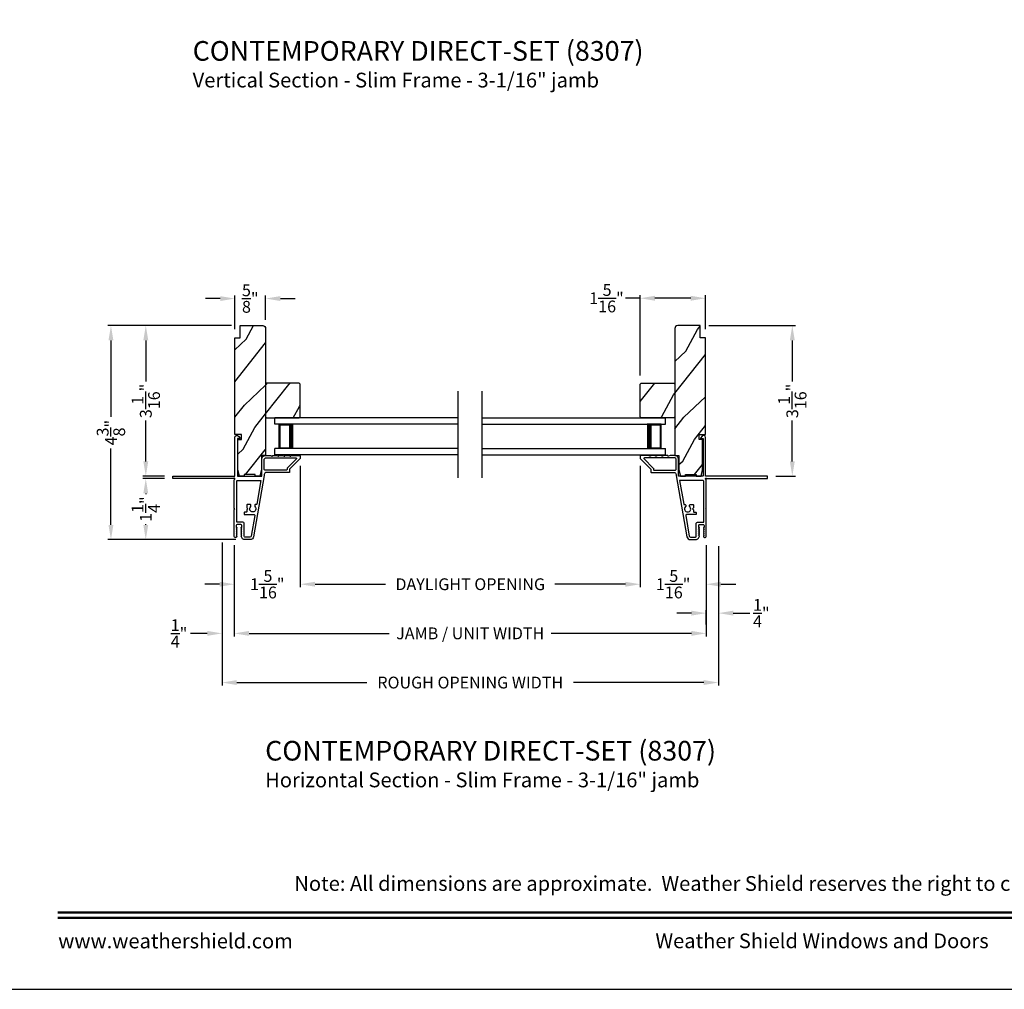
# Model space of a CAD drawing. Extents: x 34 to 136, y -200 to -156.
# Drawn here: x 103 to 123, y -200 to -180 of the extents above; entities that cross this region are included whole.
import ezdxf
from ezdxf.enums import TextEntityAlignment as Align

# ---------------------------------------------------------------- set-up
doc = ezdxf.new("R2010")
doc.units = 0
doc.header["$LTSCALE"] = 2
doc.header["$MEASUREMENT"] = 0
doc.header["$PDMODE"] = 3
doc.layers.get('0').update_dxf_attribs({"linetype": 'CONTINUOUS'})
doc.layers.get('DEFPOINTS').update_dxf_attribs({"color": 3, "linetype": 'CONTINUOUS'})
doc.layers.add('Dim', color=7, linetype='CONTINUOUS')
doc.styles.add('Arial', font='arial.ttf')
doc.styles.get("Standard").update_dxf_attribs({"font": 'arial.ttf'})
doc.dimstyles.get("Standard").update_dxf_attribs({"dimtxt": 0.24, "dimasz": 0.3, "dimexe": 0.0625, "dimexo": 0.18, "dimgap": 0.09, "dimtad": 0, "dimdec": 4, "dimzin": 0, "dimdsep": 46, "dimlunit": 4, "dimtxsty": 'Standard', "dimcen": 0, "dimadec": 5, "dimazin": 0, "dimtfac": 1, "dimtdec": 4, "dimtofl": 0, "dimtmove": 0, "dimatfit": 3, "dimfxl": 1, "dimtolj": 1, "dimtzin": 0, "dimarcsym": 0})
pattern_1 = [(61.8699, (53.97935, -57.96927), (-1.8736867, -3.08047044), [0.5, -4.5]), (51.5651, (53.3088, -57.95095), (0.4836882, 1.3289269), [1.118034, -1.118034]), (43.4349, (53.09747, -57.4978), (1.3899984, 1.75154305), [0.632456, -2.529822])]

# ---------------------------------------------------------------- blocks, each defined once
blk = doc.blocks.new('*D279')
at = {"layer": 'DEFPOINTS', "color": 0, "transparency": 16777216}
for p in [(116.52, -186.204), (118.395, -186.204), (117.883, -189.267)]:
    blk.add_point(p, dxfattribs=at)
at = {"layer": 'Dim', "color": 0, "lineweight": -2, "transparency": 16777216}
for p, q in [((116.7, -186.204), (118.458, -186.204)), ((118.395, -186.504), (118.395, -187.339)), ((118.395, -188.967), (118.395, -188.132)), ((118.063, -189.267), (118.458, -189.267))]:
    blk.add_line(p, q, dxfattribs=at)
at = {"layer": 'Dim', "color": 0, "transparency": 16777216}
for points in [[(118.345, -186.504), (118.445, -186.504), (118.395, -186.204)], [(118.345, -188.967), (118.445, -188.967), (118.395, -189.267)]]:
    blk.add_solid(points, dxfattribs=at)
at = {"layer": 'Dim', "color": 0, "transparency": 16777216, "insert": (118.395, -187.736), "char_height": 0.24, "attachment_point": 5, "rotation": 90}
blk.add_mtext('\\A1;3{\\H1.000000x;\\S1/16;}"', dxfattribs=at)
blk = doc.blocks.new('*D280')
at = {"layer": 'DEFPOINTS', "color": 0, "transparency": 16777216}
for p in [(107.683, -185.654), (107.683, -186.264), (107.058, -186.454)]:
    blk.add_point(p, dxfattribs=at)
at = {"layer": 'Dim', "color": 0, "lineweight": -2, "transparency": 16777216}
for p, q in [((107.058, -186.274), (107.058, -185.592)), ((107.683, -186.084), (107.683, -185.592)), ((106.758, -185.654), (106.458, -185.654)), ((107.983, -185.654), (108.283, -185.654))]:
    blk.add_line(p, q, dxfattribs=at)
at = {"layer": 'Dim', "color": 0, "transparency": 16777216}
for points in [[(106.758, -185.604), (106.758, -185.704), (107.058, -185.654)], [(107.983, -185.604), (107.983, -185.704), (107.683, -185.654)]]:
    blk.add_solid(points, dxfattribs=at)
at = {"layer": 'Dim', "color": 0, "transparency": 16777216, "insert": (107.37, -185.654), "char_height": 0.24, "attachment_point": 5}
blk.add_mtext('\\A1;{\\H1.000000x;\\S5/8;}"', dxfattribs=at)
blk = doc.blocks.new('*D281')
at = {"layer": 'DEFPOINTS', "color": 0, "transparency": 16777216}
for p in [(107.045, -190.493), (116.643, -190.493), (116.643, -192.465)]:
    blk.add_point(p, dxfattribs=at)
at = {"layer": 'Dim', "color": 0, "lineweight": -2, "transparency": 16777216}
for p, q in [((107.045, -190.673), (107.045, -192.527)), ((116.643, -190.673), (116.643, -192.527)), ((107.345, -192.465), (110.198, -192.465)), ((116.343, -192.465), (113.489, -192.465))]:
    blk.add_line(p, q, dxfattribs=at)
at = {"layer": 'Dim', "color": 0, "transparency": 16777216}
for points in [[(107.345, -192.415), (107.345, -192.515), (107.045, -192.465)], [(116.343, -192.415), (116.343, -192.515), (116.643, -192.465)]]:
    blk.add_solid(points, dxfattribs=at)
at = {"layer": 'Dim', "color": 0, "transparency": 16777216, "insert": (111.844, -192.465), "char_height": 0.24, "attachment_point": 5}
blk.add_mtext('\\A1;JAMB / UNIT WIDTH', dxfattribs=at)
blk = doc.blocks.new('*D282')
at = {"layer": 'DEFPOINTS', "color": 0, "transparency": 16777216}
for p in [(106.795, -190.436), (107.045, -192.054), (106.795, -192.465)]:
    blk.add_point(p, dxfattribs=at)
at = {"layer": 'Dim', "color": 0, "lineweight": -2, "transparency": 16777216}
for p, q in [((106.795, -190.616), (106.795, -192.527)), ((107.045, -192.234), (107.045, -192.527)), ((106.495, -192.465), (106.154, -192.465)), ((107.345, -192.465), (107.645, -192.465))]:
    blk.add_line(p, q, dxfattribs=at)
at = {"layer": 'Dim', "color": 0, "transparency": 16777216}
for points in [[(106.495, -192.415), (106.495, -192.515), (106.795, -192.465)], [(107.345, -192.415), (107.345, -192.515), (107.045, -192.465)]]:
    blk.add_solid(points, dxfattribs=at)
at = {"layer": 'Dim', "color": 0, "transparency": 16777216, "insert": (105.921, -192.465), "char_height": 0.24, "attachment_point": 5}
blk.add_mtext('\\A1;{\\H1.000000x;\\S1/4;}"', dxfattribs=at)
blk = doc.blocks.new('*D283')
at = {"layer": 'DEFPOINTS', "color": 0, "transparency": 16777216}
for p in [(116.893, -190.514), (116.893, -192.053), (116.643, -192.465)]:
    blk.add_point(p, dxfattribs=at)
at = {"layer": 'Dim', "color": 0, "lineweight": -2, "transparency": 16777216}
for p, q in [((116.893, -190.694), (116.893, -192.115)), ((116.343, -192.053), (116.043, -192.053)), ((116.643, -192.285), (116.643, -191.99)), ((117.193, -192.053), (117.532, -192.053))]:
    blk.add_line(p, q, dxfattribs=at)
at = {"layer": 'Dim', "color": 0, "transparency": 16777216}
for points in [[(116.343, -192.003), (116.343, -192.103), (116.643, -192.053)], [(117.193, -192.003), (117.193, -192.103), (116.893, -192.053)]]:
    blk.add_solid(points, dxfattribs=at)
at = {"layer": 'Dim', "color": 0, "transparency": 16777216, "insert": (117.765, -192.053), "char_height": 0.24, "attachment_point": 5}
blk.add_mtext('\\A1;{\\H1.000000x;\\S1/4;}"', dxfattribs=at)
blk = doc.blocks.new('*D284')
at = {"layer": 'DEFPOINTS', "color": 0, "transparency": 16777216}
for p in [(106.795, -190.436), (116.893, -190.514), (116.893, -193.465)]:
    blk.add_point(p, dxfattribs=at)
at = {"layer": 'Dim', "color": 0, "lineweight": -2, "transparency": 16777216}
for p, q in [((106.795, -190.616), (106.795, -193.527)), ((116.893, -190.694), (116.893, -193.527)), ((107.095, -193.465), (109.741, -193.465)), ((116.593, -193.465), (113.947, -193.465))]:
    blk.add_line(p, q, dxfattribs=at)
at = {"layer": 'Dim', "color": 0, "transparency": 16777216}
for points in [[(107.095, -193.415), (107.095, -193.515), (106.795, -193.465)], [(116.593, -193.415), (116.593, -193.515), (116.893, -193.465)]]:
    blk.add_solid(points, dxfattribs=at)
at = {"layer": 'Dim', "color": 0, "transparency": 16777216, "insert": (111.844, -193.465), "char_height": 0.24, "attachment_point": 5}
blk.add_mtext('\\A1;ROUGH OPENING WIDTH', dxfattribs=at)
blk = doc.blocks.new('*D285')
at = {"layer": 'DEFPOINTS', "color": 0, "transparency": 16777216}
for p in [(108.388, -188.879), (107.045, -190.493), (108.388, -191.465)]:
    blk.add_point(p, dxfattribs=at)
at = {"layer": 'Dim', "color": 0, "lineweight": -2, "transparency": 16777216}
for p, q in [((108.388, -189.059), (108.388, -191.527)), ((107.045, -190.673), (107.045, -191.527)), ((106.745, -191.465), (106.445, -191.465)), ((108.688, -191.465), (108.988, -191.465))]:
    blk.add_line(p, q, dxfattribs=at)
at = {"layer": 'Dim', "color": 0, "transparency": 16777216}
for points in [[(106.745, -191.415), (106.745, -191.515), (107.045, -191.465)], [(108.688, -191.415), (108.688, -191.515), (108.388, -191.465)]]:
    blk.add_solid(points, dxfattribs=at)
at = {"layer": 'Dim', "color": 0, "transparency": 16777216, "insert": (107.716, -191.465), "char_height": 0.24, "attachment_point": 5}
blk.add_mtext('\\A1;1{\\H1.000000x;\\S5/16;}"', dxfattribs=at)
blk = doc.blocks.new('*D286')
at = {"layer": 'DEFPOINTS', "color": 0, "transparency": 16777216}
for p in [(115.3, -188.879), (116.643, -190.493), (115.3, -191.465)]:
    blk.add_point(p, dxfattribs=at)
at = {"layer": 'Dim', "color": 0, "lineweight": -2, "transparency": 16777216}
for p, q in [((115.3, -189.059), (115.3, -191.527)), ((116.643, -190.673), (116.643, -191.527)), ((115, -191.465), (114.7, -191.465)), ((116.943, -191.465), (117.243, -191.465))]:
    blk.add_line(p, q, dxfattribs=at)
at = {"layer": 'Dim', "color": 0, "transparency": 16777216}
for points in [[(115, -191.415), (115, -191.515), (115.3, -191.465)], [(116.943, -191.415), (116.943, -191.515), (116.643, -191.465)]]:
    blk.add_solid(points, dxfattribs=at)
at = {"layer": 'Dim', "color": 0, "transparency": 16777216, "insert": (115.971, -191.465), "char_height": 0.24, "attachment_point": 5}
blk.add_mtext('\\A1;1{\\H1.000000x;\\S5/16;}"', dxfattribs=at)
blk = doc.blocks.new('*D287')
at = {"layer": 'DEFPOINTS', "color": 0, "transparency": 16777216}
for p in [(108.388, -191.465), (115.3, -191.465), (115.3, -191.465)]:
    blk.add_point(p, dxfattribs=at)
at = {"layer": 'Dim', "color": 0, "lineweight": -2, "transparency": 16777216}
for p, q in [((108.388, -191.285), (108.388, -191.402)), ((115.3, -191.285), (115.3, -191.402)), ((108.688, -191.465), (110.119, -191.465)), ((115, -191.465), (113.568, -191.465))]:
    blk.add_line(p, q, dxfattribs=at)
at = {"layer": 'Dim', "color": 0, "transparency": 16777216}
for points in [[(108.688, -191.415), (108.688, -191.515), (108.388, -191.465)], [(115, -191.415), (115, -191.515), (115.3, -191.465)]]:
    blk.add_solid(points, dxfattribs=at)
at = {"layer": 'Dim', "color": 0, "transparency": 16777216, "insert": (111.844, -191.465), "char_height": 0.24, "attachment_point": 5}
blk.add_mtext('\\A1;DAYLIGHT OPENING', dxfattribs=at)
blk = doc.blocks.new('*D240')
at = {"layer": 'DEFPOINTS', "color": 0, "transparency": 16777216}
for p in [(116.63, -185.647), (116.63, -186.454), (115.3, -187.397)]:
    blk.add_point(p, dxfattribs=at)
at = {"layer": 'Dim', "color": 0, "lineweight": -2, "transparency": 16777216}
for p, q in [((115.3, -185.647), (115, -185.647)), ((115.3, -187.217), (115.3, -185.585)), ((116.33, -185.647), (115.6, -185.647)), ((116.63, -186.274), (116.63, -185.585))]:
    blk.add_line(p, q, dxfattribs=at)
at = {"layer": 'Dim', "color": 0, "transparency": 16777216}
for points in [[(115.6, -185.597), (115.6, -185.697), (115.3, -185.647)], [(116.33, -185.597), (116.33, -185.697), (116.63, -185.647)]]:
    blk.add_solid(points, dxfattribs=at)
at = {"layer": 'Dim', "color": 0, "transparency": 16777216, "insert": (114.615, -185.647), "char_height": 0.24, "attachment_point": 5}
blk.add_mtext('\\A1;1{\\H1.000000x;\\S5/16;}"', dxfattribs=at)
blk = doc.blocks.new('A$C70C25A0B')
for p, q in [((0, 0.625), (0, 0.75)), ((3.732, 0.75), (0, 0.75)), ((0.055, 0.625), (0, 0.625)), ((3.732, 0.625), (0, 0.625)), ((0.089, 0.125), (0.089, 0.625)), ((0.089, 0.625), (0.089, 0.625)), ((0.089, 0.625), (0.375, 0.625)), ((0.055, 0.125), (0, 0.125)), ((0, 0), (0, 0.125)), ((3.732, 0.125), (0, 0.125)), ((0.375, 0.125), (0.089, 0.125)), ((3.732, 0), (0, 0))]:
    blk.add_line(p, q)
for points, const_width in [([(0.089, 0.61), (0.33, 0.61)], 0.03), ([(0.104, 0.14), (0.104, 0.61)], 0.03), ([(0.33, 0.125), (0.33, 0.625)], 0.09), ([(0.089, 0.14), (0.33, 0.14)], 0.03)]:
    blk.add_lwpolyline(points, dxfattribs=dict(const_width=const_width))
blk = doc.blocks.new('A$C5C5460C4')
for p, q in [((0, 0.75), (3.732, 0.75)), ((0, 0.625), (3.732, 0.625)), ((3.643, 0.625), (3.357, 0.625)), ((3.643, 0.125), (3.643, 0.625)), ((3.643, 0.625), (3.643, 0.625)), ((3.677, 0.625), (3.732, 0.625)), ((3.732, 0.625), (3.732, 0.75)), ((0, 0.125), (3.732, 0.125)), ((3.357, 0.125), (3.643, 0.125)), ((3.677, 0.125), (3.732, 0.125)), ((3.732, 0), (3.732, 0.125)), ((0, 0), (3.732, 0))]:
    blk.add_line(p, q)
for points, const_width in [([(3.402, 0.125), (3.402, 0.625)], 0.09), ([(3.643, 0.61), (3.402, 0.61)], 0.03), ([(3.628, 0.14), (3.628, 0.61)], 0.03), ([(3.643, 0.14), (3.402, 0.14)], 0.03)]:
    blk.add_lwpolyline(points, dxfattribs=dict(const_width=const_width))
blk = doc.blocks.new('*D260')
at = {"layer": 'DEFPOINTS', "color": 0, "transparency": 16777216}
for p in [(105.245, -186.204), (107.168, -186.204), (105.805, -189.267)]:
    blk.add_point(p, dxfattribs=at)
at = {"layer": 'Dim', "color": 0, "lineweight": -2, "transparency": 16777216}
for p, q in [((106.988, -186.204), (105.182, -186.204)), ((105.245, -186.504), (105.245, -187.339)), ((105.245, -188.967), (105.245, -188.132)), ((105.625, -189.267), (105.182, -189.267))]:
    blk.add_line(p, q, dxfattribs=at)
at = {"layer": 'Dim', "color": 0, "transparency": 16777216}
for points in [[(105.195, -186.504), (105.295, -186.504), (105.245, -186.204)], [(105.195, -188.967), (105.295, -188.967), (105.245, -189.267)]]:
    blk.add_solid(points, dxfattribs=at)
at = {"layer": 'Dim', "color": 0, "transparency": 16777216, "insert": (105.245, -187.736), "char_height": 0.24, "attachment_point": 5, "rotation": 90}
blk.add_mtext('\\A1;3{\\H1.000000x;\\S1/16;}"', dxfattribs=at)
blk = doc.blocks.new('*D261')
at = {"layer": 'DEFPOINTS', "color": 0, "transparency": 16777216}
for p in [(105.805, -189.317), (105.245, -190.558), (107.258, -190.558)]:
    blk.add_point(p, dxfattribs=at)
at = {"layer": 'Dim', "color": 0, "lineweight": -2, "transparency": 16777216}
for p, q in [((105.625, -189.317), (105.182, -189.317)), ((105.245, -189.617), (105.245, -189.63)), ((105.245, -190.258), (105.245, -190.245)), ((107.078, -190.558), (105.182, -190.558))]:
    blk.add_line(p, q, dxfattribs=at)
at = {"layer": 'Dim', "color": 0, "transparency": 16777216}
for points in [[(105.195, -189.617), (105.295, -189.617), (105.245, -189.317)], [(105.195, -190.258), (105.295, -190.258), (105.245, -190.558)]]:
    blk.add_solid(points, dxfattribs=at)
at = {"layer": 'Dim', "color": 0, "transparency": 16777216, "insert": (105.245, -189.937), "char_height": 0.24, "attachment_point": 5, "rotation": 90}
blk.add_mtext('\\A1;1{\\H1.000000x;\\S1/4;}"', dxfattribs=at)
blk = doc.blocks.new('*D262')
at = {"layer": 'DEFPOINTS', "color": 0, "transparency": 16777216}
for p in [(104.536, -186.204), (107.168, -186.204), (107.078, -190.558)]:
    blk.add_point(p, dxfattribs=at)
at = {"layer": 'Dim', "color": 0, "lineweight": -2, "transparency": 16777216}
for p, q in [((106.988, -186.204), (104.473, -186.204)), ((104.536, -186.504), (104.536, -188.061)), ((104.536, -190.258), (104.536, -188.701)), ((106.898, -190.558), (104.473, -190.558))]:
    blk.add_line(p, q, dxfattribs=at)
at = {"layer": 'Dim', "color": 0, "transparency": 16777216}
for points in [[(104.486, -186.504), (104.586, -186.504), (104.536, -186.204)], [(104.486, -190.258), (104.586, -190.258), (104.536, -190.558)]]:
    blk.add_solid(points, dxfattribs=at)
at = {"layer": 'Dim', "color": 0, "transparency": 16777216, "insert": (104.536, -188.381), "char_height": 0.24, "attachment_point": 5, "rotation": 90}
blk.add_mtext('\\A1;4{\\H1.000000x;\\S3/8;}"', dxfattribs=at)

msp = doc.modelspace()

# ---------------------------------------------------------------- hatches: boundary and pattern name
h = msp.add_hatch()
h.set_pattern_fill('WOOD2', color=256, angle=205, style=0)
h.set_pattern_definition(pattern_1)
edge = h.paths.add_edge_path()
edge.add_line((107.18851, -188.41967), (107.05751, -188.41967))
edge.add_line((107.05751, -188.41967), (107.05751, -186.45413))
edge.add_line((107.05751, -186.45413), (107.16751, -186.45413))
edge.add_line((107.16751, -186.45413), (107.16751, -186.20413))
edge.add_line((107.16751, -186.20413), (107.62251, -186.20413))
edge.add_arc((107.62251, -186.26413), 0.06, 0, 90, ccw=False)
edge.add_line((107.68251, -186.26413), (107.68251, -188.84567))
edge.add_line((107.68251, -188.84567), (107.59701, -188.84567))
edge.add_line((107.59701, -188.84567), (107.59701, -189.14113))
edge.add_line((107.59701, -189.14113), (107.56601, -189.26613))
edge.add_line((107.56601, -189.26613), (107.46701, -189.26613))
edge.add_line((107.46701, -189.26613), (107.46701, -189.23513))
edge.add_line((107.46701, -189.23513), (107.24701, -189.23513))
edge.add_line((107.24701, -189.23513), (107.24701, -189.26613))
edge.add_line((107.24701, -189.26613), (107.14801, -189.26613))
edge.add_line((107.14801, -189.26613), (107.11701, -189.14113))
edge.add_line((107.11701, -189.14113), (107.11701, -188.51967))
edge.add_line((107.11701, -188.51967), (107.18851, -188.51967))
edge.add_line((107.18851, -188.51967), (107.18851, -188.41967))
h = msp.add_hatch()
h.set_pattern_fill('WOOD2', color=256, angle=205, style=0)
h.set_pattern_definition(pattern_1)
edge = h.paths.add_edge_path()
edge.add_line((116.49877, -188.41967), (116.62977, -188.41967))
edge.add_line((116.62977, -188.41967), (116.62977, -186.45413))
edge.add_line((116.62977, -186.45413), (116.51977, -186.45413))
edge.add_line((116.51977, -186.45413), (116.51977, -186.20413))
edge.add_line((116.51977, -186.20413), (116.06477, -186.20413))
edge.add_arc((116.06477, -186.26413), 0.06, 90, 180)
edge.add_line((116.00477, -186.26413), (116.00477, -188.84567))
edge.add_line((116.00477, -188.84567), (116.09027, -188.84567))
edge.add_line((116.09027, -188.84567), (116.09027, -189.14113))
edge.add_line((116.09027, -189.14113), (116.12127, -189.26613))
edge.add_line((116.12127, -189.26613), (116.22027, -189.26613))
edge.add_line((116.22027, -189.26613), (116.22027, -189.23513))
edge.add_line((116.22027, -189.23513), (116.44027, -189.23513))
edge.add_line((116.44027, -189.23513), (116.44027, -189.26613))
edge.add_line((116.44027, -189.26613), (116.53927, -189.26613))
edge.add_line((116.53927, -189.26613), (116.57027, -189.14113))
edge.add_line((116.57027, -189.14113), (116.57027, -188.51967))
edge.add_line((116.57027, -188.51967), (116.49877, -188.51967))
edge.add_line((116.49877, -188.51967), (116.49877, -188.41967))
h = msp.add_hatch()
h.set_pattern_fill('WOOD2', color=256, angle=205, style=0)
h.set_pattern_definition(pattern_1)
h.paths.add_polyline_path([(107.70251, -187.37723), (107.68251, -187.39723), (107.68251, -188.06223), (107.70251, -188.08223), (108.36751, -188.08223), (108.38751, -188.06223), (108.38751, -187.39723), (108.36751, -187.37723)])
h = msp.add_hatch()
h.set_pattern_fill('WOOD2', color=256, angle=205, style=0)
h.set_pattern_definition(pattern_1)
h.paths.add_polyline_path([(115.98477, -187.37723), (116.00477, -187.39723), (116.00477, -188.06223), (115.98477, -188.08223), (115.31977, -188.08223), (115.29977, -188.06223), (115.29977, -187.39723), (115.31977, -187.37723)])

# ---------------------------------------------------------------- linework, layer by layer
for p, q in [((111.60164, -189.30353), (111.60164, -187.53987)), ((112.08564, -189.30353), (112.08564, -187.53987)), ((108.16434, -188.08223), (108.16434, -188.08223)), ((115.52294, -188.08223), (115.52294, -188.08223))]:
    msp.add_line(p, q)
for points in [[(102.00003, -155.70553), (102.00003, -199.70555), (136.00003, -199.70555), (136.00003, -155.70553)], [(107.70251, -187.37723), (107.68251, -187.39723), (107.68251, -188.06223), (107.70251, -188.08223), (108.36751, -188.08223), (108.38751, -188.06223), (108.38751, -187.39723), (108.36751, -187.37723)], [(115.98477, -187.37723), (116.00477, -187.39723), (116.00477, -188.06223), (115.98477, -188.08223), (115.31977, -188.08223), (115.29977, -188.06223), (115.29977, -187.39723), (115.31977, -187.37723)]]:
    msp.add_lwpolyline(points, close=True)
for points in [[(107.18851, -188.41967), (107.05751, -188.41967), (107.05751, -186.45413), (107.16751, -186.45413), (107.16751, -186.20413), (107.62251, -186.20413, -0.41421356), (107.68251, -186.26413), (107.68251, -188.84567), (107.59701, -188.84567), (107.59701, -189.14113), (107.56601, -189.26613), (107.46701, -189.26613), (107.46701, -189.23513), (107.24701, -189.23513), (107.24701, -189.26613), (107.14801, -189.26613), (107.11701, -189.14113), (107.11701, -188.51967), (107.18851, -188.51967)], [(116.49877, -188.41967), (116.62977, -188.41967), (116.62977, -186.45413), (116.51977, -186.45413), (116.51977, -186.20413), (116.06477, -186.20413, 0.41421356), (116.00477, -186.26413), (116.00477, -188.84567), (116.09027, -188.84567), (116.09027, -189.14113), (116.12127, -189.26613), (116.22027, -189.26613), (116.22027, -189.23513), (116.44027, -189.23513), (116.44027, -189.26613), (116.53927, -189.26613), (116.57027, -189.14113), (116.57027, -188.51967), (116.49877, -188.51967)], [(107.65551, -189.23213), (107.65551, -189.25324), (107.43556, -190.50061, -0.36397023), (107.36761, -190.55763), (107.25779, -190.55763, -0.26794919), (107.20323, -190.52613), (107.18158, -190.48863, -0.57735027), (107.18851, -190.47663), (107.1989, -190.47663), (107.18158, -190.44663, -0.57735027), (107.18851, -190.43463), (107.1989, -190.43463), (107.18158, -190.40463, -0.57735027), (107.18851, -190.39263), (107.1989, -190.39263), (107.18158, -190.36263, -0.57735027), (107.18851, -190.35063), (107.1989, -190.35063), (107.18158, -190.32063, -0.57735027), (107.18851, -190.30863), (107.19551, -190.30863), (107.19551, -190.26763, 0.41421356), (107.17951, -190.25163), (107.10151, -190.25163, 0.41421356), (107.08551, -190.26763), (107.08551, -190.30863), (107.09251, -190.30863, -0.57735027), (107.09944, -190.32063), (107.08212, -190.35063), (107.09251, -190.35063, -0.57735027), (107.09944, -190.36263), (107.08212, -190.39263), (107.09251, -190.39263, -0.57735027), (107.09944, -190.40463), (107.08212, -190.43463), (107.09251, -190.43463, -0.57735027), (107.09944, -190.44663), (107.08212, -190.47663), (107.09251, -190.47663, -0.57735027), (107.09944, -190.48863), (107.08968, -190.50553, -0.76732699), (107.04451, -190.49342), (107.04451, -189.94263), (107.05451, -189.93263), (107.04451, -189.92263), (107.04451, -189.34228), (107.05258, -189.3342, 0.19891237), (107.05551, -189.32713), (107.05551, -189.31713, 1), (107.03551, -189.31713), (105.80451, -189.31713, -0.41421356), (105.79451, -189.30713), (105.79451, -189.27713, -0.41421356), (105.80451, -189.26713), (107.04751, -189.26713, 0.41421356), (107.05751, -189.25713), (107.05751, -188.47908, -0.70020754), (107.12815, -188.45337), (107.16134, -188.49292, -0.63707026), (107.15751, -188.50113), (107.10751, -188.50113), (107.10751, -189.25713, 0.41421356), (107.11751, -189.26713), (107.59551, -189.26713, 0.41421356), (107.60551, -189.25713), (107.60551, -188.92213, -0.41421356), (107.68051, -188.84713), (107.77901, -188.84713), (107.80985, -188.86123, 0.54612395), (107.82401, -188.85213), (107.82401, -188.85163, -0.41421356), (107.82851, -188.84713), (107.90351, -188.84713), (107.93435, -188.86123, 0.54612395), (107.94851, -188.85213), (107.94851, -188.85163, -0.41421356), (107.95301, -188.84713), (108.02801, -188.84713), (108.05885, -188.86123, 0.54612395), (108.07301, -188.85213), (108.07301, -188.85163, -0.41421356), (108.07751, -188.84713), (108.15251, -188.84713), (108.18335, -188.86123, 0.54612395), (108.19751, -188.85213), (108.19751, -188.85163, -0.41421356), (108.20201, -188.84713), (108.37751, -188.84713, -0.41421356), (108.38751, -188.85713), (108.38751, -188.90113, -0.19891237), (108.38458, -188.9082), (108.17044, -189.12235, 0.19891237), (108.16751, -189.12942), (108.16751, -189.18213, -0.41421356), (108.15751, -189.19213), (107.69551, -189.19213, 0.41421356)], [(116.03177, -189.23213), (116.03177, -189.25324), (116.25171, -190.50061, 0.36397023), (116.31966, -190.55763), (116.42948, -190.55763, 0.26794919), (116.48404, -190.52613), (116.50569, -190.48863, 0.57735027), (116.49877, -190.47663), (116.48837, -190.47663), (116.50569, -190.44663, 0.57735027), (116.49877, -190.43463), (116.48837, -190.43463), (116.50569, -190.40463, 0.57735027), (116.49877, -190.39263), (116.48837, -190.39263), (116.50569, -190.36263, 0.57735027), (116.49877, -190.35063), (116.48837, -190.35063), (116.50569, -190.32063, 0.57735027), (116.49877, -190.30863), (116.49177, -190.30863), (116.49177, -190.26763, -0.41421356), (116.50777, -190.25163), (116.58577, -190.25163, -0.41421356), (116.60177, -190.26763), (116.60177, -190.30863), (116.59477, -190.30863, 0.57735027), (116.58784, -190.32063), (116.60516, -190.35063), (116.59477, -190.35063, 0.57735027), (116.58784, -190.36263), (116.60516, -190.39263), (116.59477, -190.39263, 0.57735027), (116.58784, -190.40463), (116.60516, -190.43463), (116.59477, -190.43463, 0.57735027), (116.58784, -190.44663), (116.60516, -190.47663), (116.59477, -190.47663, 0.57735027), (116.58784, -190.48863), (116.59759, -190.50553, 0.76732699), (116.64277, -190.49342), (116.64277, -189.94263), (116.63277, -189.93263), (116.64277, -189.92263), (116.64277, -189.34228), (116.63469, -189.3342, -0.19891237), (116.63176, -189.32713), (116.63176, -189.31713, -1), (116.65176, -189.31713), (117.88277, -189.31713, 0.41421356), (117.89277, -189.30713), (117.89277, -189.27713, 0.41421356), (117.88277, -189.26713), (116.63977, -189.26713, -0.41421356), (116.62977, -189.25713), (116.62977, -188.47908, 0.70020754), (116.55912, -188.45337), (116.52594, -188.49292, 0.63707026), (116.52977, -188.50113), (116.57977, -188.50113), (116.57977, -189.25713, -0.41421356), (116.56977, -189.26713), (116.09177, -189.26713, -0.41421356), (116.08177, -189.25713), (116.08177, -188.92213, 0.41421356), (116.00677, -188.84713), (115.90827, -188.84713), (115.87742, -188.86123, -0.54612395), (115.86327, -188.85213), (115.86327, -188.85163, 0.41421356), (115.85877, -188.84713), (115.78377, -188.84713), (115.75292, -188.86123, -0.54612395), (115.73877, -188.85213), (115.73877, -188.85163, 0.41421356), (115.73427, -188.84713), (115.65927, -188.84713), (115.62842, -188.86123, -0.54612395), (115.61427, -188.85213), (115.61427, -188.85163, 0.41421356), (115.60977, -188.84713), (115.53477, -188.84713), (115.50392, -188.86123, -0.54612395), (115.48977, -188.85213), (115.48977, -188.85163, 0.41421356), (115.48527, -188.84713), (115.30977, -188.84713, 0.41421356), (115.29977, -188.85713), (115.29977, -188.90113, 0.19891237), (115.30269, -188.9082), (115.51684, -189.12235, -0.19891237), (115.51977, -189.12942), (115.51977, -189.18213, 0.41421356), (115.52977, -189.19213), (115.99177, -189.19213, -0.41421356)], [(108.3008, -188.89713, -0.66817864), (108.30787, -188.9142), (108.12044, -189.10163, 0.19891237), (108.11751, -189.10871), (108.11751, -189.13213, -0.41421356), (108.10751, -189.14213), (107.66551, -189.14213, -0.41421356), (107.65551, -189.13213), (107.65551, -188.92213, -0.41421356), (107.68051, -188.89713)], [(115.38648, -188.89713, 0.66817864), (115.37941, -188.9142), (115.56684, -189.10163, -0.19891237), (115.56977, -189.10871), (115.56977, -189.13213, 0.41421356), (115.57977, -189.14213), (116.02177, -189.14213, 0.41421356), (116.03177, -189.13213), (116.03177, -188.92213, 0.41421356), (116.00677, -188.89713)], [(107.58642, -189.35713), (107.50192, -189.83637, -0.36397023), (107.49207, -189.84463), (107.47048, -189.84463, 0.41421356), (107.46048, -189.85463), (107.46048, -189.8792, 0.21018111), (107.46372, -189.88657, -2.57009264), (107.37924, -189.88657, 0.21018111), (107.38248, -189.8792), (107.38248, -189.85463, 0.41421356), (107.37248, -189.84463), (107.30948, -189.84463, 0.41421356), (107.29948, -189.85463), (107.29948, -189.91263), (107.31948, -189.93263), (107.29948, -189.95263), (107.29948, -189.98963, -0.41421356), (107.28948, -189.99963), (107.25451, -189.99963, 0.41421356), (107.24451, -190.00963), (107.24451, -190.03963, 0.41421356), (107.25451, -190.04963), (107.44643, -190.04963, -0.46630766), (107.46121, -190.06724), (107.38705, -190.4878, -0.36397023), (107.36342, -190.50763), (107.26251, -190.50763, -0.41421356), (107.24451, -190.48963), (107.24451, -190.22563, 0.41421356), (107.22051, -190.20163), (107.09451, -190.20163), (107.09451, -189.36713, -0.41421356), (107.10451, -189.35713)], [(116.10086, -189.35713), (116.18536, -189.83637, 0.36397023), (116.19521, -189.84463), (116.2168, -189.84463, -0.41421356), (116.2268, -189.85463), (116.2268, -189.8792, -0.21018111), (116.22356, -189.88657, 2.57009264), (116.30804, -189.88657, -0.21018111), (116.3048, -189.8792), (116.3048, -189.85463, -0.41421356), (116.3148, -189.84463), (116.3778, -189.84463, -0.41421356), (116.3878, -189.85463), (116.3878, -189.91263), (116.3678, -189.93263), (116.3878, -189.95263), (116.3878, -189.98963, 0.41421356), (116.3978, -189.99963), (116.43277, -189.99963, -0.41421356), (116.44277, -190.00963), (116.44277, -190.03963, -0.41421356), (116.43277, -190.04963), (116.24084, -190.04963, 0.46630766), (116.22607, -190.06724), (116.30022, -190.4878, 0.36397023), (116.32386, -190.50763), (116.42477, -190.50763, 0.41421356), (116.44277, -190.48963), (116.44277, -190.22563, -0.41421356), (116.46677, -190.20163), (116.59277, -190.20163), (116.59277, -189.36713, 0.41421356), (116.58277, -189.35713)]]:
    msp.add_lwpolyline(points, format="xyb", close=True)
at = {"const_width": 0.04545}
for points in [[(103.45457, -198.14296), (134.54549, -198.14296)], [(103.45457, -198.251), (134.54549, -198.251)]]:
    msp.add_lwpolyline(points, dxfattribs=at)

# ---------------------------------------------------------------- block references
for name, p in [('A$C70C25A0B', (107.86951, -188.83213)), ('A$C5C5460C4', (112.08564, -188.83213))]:
    msp.add_blockref(name, p)

# ---------------------------------------------------------------- texts
at = {"style": 'Arial'}
for s, height, p in [('%%UCONTEMPORARY DIRECT-SET (8307)', 0.4, (106.19868, -180.81538)), ('Vertical Section - Slim Frame - 3-1/16" jamb', 0.3, (106.19828, -181.35942)), ('%%UCONTEMPORARY DIRECT-SET (8307)', 0.4, (107.67317, -195.052)), ('Horizontal Section - Slim Frame - 3-1/16" jamb', 0.3, (107.67277, -195.59605))]:
    msp.add_text(s, height=height, dxfattribs=at).set_placement(p)
msp.add_text('Note: All dimensions are approximate.  Weather Shield reserves the right to change specifications without notice.', height=0.30000007, dxfattribs=at).set_placement((119.00003, -197.70245), align=Align.CENTER)
msp.add_text('www.weathershield.com', height=0.3000001, dxfattribs=at).set_placement((103.46442, -198.96595), align=Align.BOTTOM_LEFT)
msp.add_text('Weather Shield Windows and Doors', height=0.3000001, dxfattribs=at).set_placement((119.00003, -198.71915), align=Align.MIDDLE_CENTER)

# ---------------------------------------------------------------- dimensions: what is measured, and where the dimension line sits
at = {"layer": 'Dim'}
for base, p1, p2, angle, picture, middle in [((107.68251, -185.65424), (107.05751, -186.45413), (107.68251, -186.26413), 180, '*D280', (107.37001, -185.65424)), ((104.53592, -186.20413), (107.07779, -190.55763), (107.16751, -186.20413), 90, '*D262', (104.53592, -188.38088)), ((105.24487, -186.20413), (105.80451, -189.26713), (107.16751, -186.20413), 90, '*D260', (105.24487, -187.73563)), ((118.39502, -186.20413), (117.88277, -189.26713), (116.51977, -186.20413), 90, '*D279', (118.39502, -187.73563))]:
    dim = msp.add_linear_dim(base=base, p1=p1, p2=p2, angle=angle, dimstyle='Standard', override={"dimpost": '\\X'}, dxfattribs=at)
    dim.commit()
    dim.dimension.update_dxf_attribs({"geometry": picture, "text_midpoint": middle})
for base, p1, p2, picture, middle in [((116.62977, -185.64708), (115.29977, -187.39723), (116.62977, -186.45413), '*D240', (114.6146, -185.64708)), ((108.38751, -191.46466), (107.04451, -190.49342), (108.38751, -188.87913), '*D285', (107.71601, -191.46466)), ((115.29977, -191.46466), (116.64277, -190.49342), (115.29977, -188.87913), '*D286', (115.97127, -191.46466)), ((106.79451, -192.46466), (107.04451, -192.05399), (106.79451, -190.43582), '*D282', (105.92142, -192.46466)), ((116.89277, -192.05297), (116.64277, -192.46466), (116.89277, -190.51381), '*D283', (117.76509, -192.05297))]:
    dim = msp.add_linear_dim(base=base, p1=p1, p2=p2, dimstyle='Standard', override={"dimpost": '\\X'}, dxfattribs=at)
    dim.commit()
    dim.dimension.update_dxf_attribs({"geometry": picture, "text_midpoint": middle, "dimtype": 160})
dim = msp.add_linear_dim(base=(105.24487, -190.55763), p1=(105.80451, -189.31713), p2=(107.25779, -190.55763), angle=90, dimstyle='Standard', override={"dimpost": '\\X'}, dxfattribs=at)
dim.commit()
dim.dimension.update_dxf_attribs({"geometry": '*D261', "text_midpoint": (105.24487, -189.93738), "dimtype": 160})
for base, p1, p2, text, picture, middle in [((116.89277, -193.46466), (106.79451, -190.43582), (116.89277, -190.51381), 'ROUGH OPENING WIDTH', '*D284', (111.84364, -193.46466)), ((116.64277, -192.46466), (107.04451, -190.49342), (116.64277, -190.49342), 'JAMB / UNIT WIDTH', '*D281', (111.84364, -192.46466))]:
    dim = msp.add_linear_dim(base=base, p1=p1, p2=p2, text=text, dimstyle='Standard', override={"dimpost": '\\X', "dimtmove": 0}, dxfattribs=at)
    dim.commit()
    dim.dimension.update_dxf_attribs({"geometry": picture, "text_midpoint": middle, "dimtype": 160})
dim = msp.add_linear_dim(base=(115.29977, -191.46466), p1=(108.38751, -191.46466), p2=(115.29977, -191.46466), text='DAYLIGHT OPENING', dimstyle='Standard', override={"dimpost": '\\X', "dimtmove": 0}, dxfattribs=at)
dim.commit()
dim.dimension.update_dxf_attribs({"geometry": '*D287', "text_midpoint": (111.84364, -191.46466)})

doc.saveas('drawing.dxf')
